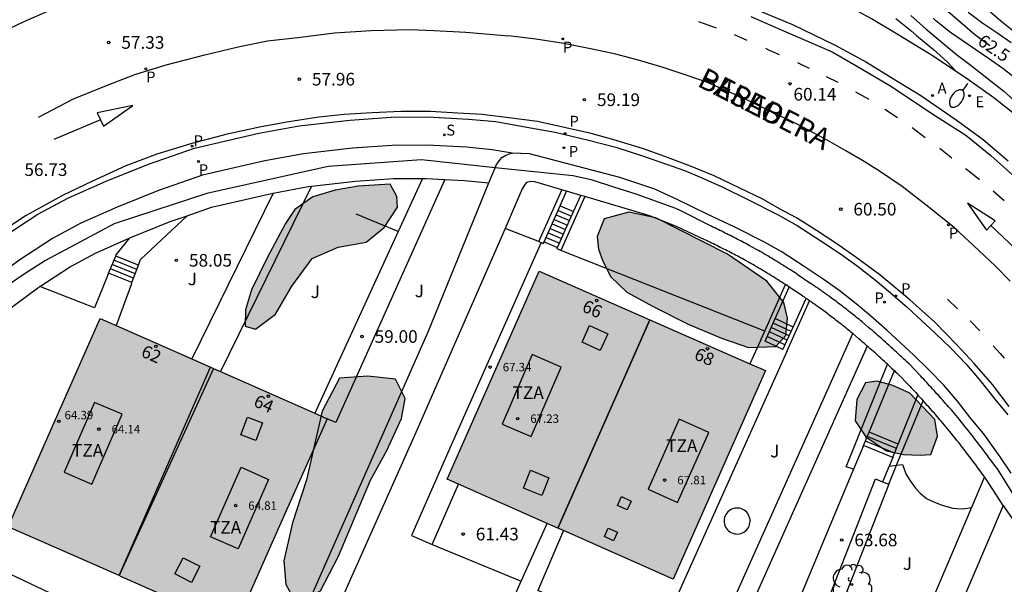
# Model space of a CAD drawing. Units: millimetres. Extents: x 581344 to 581695, y 4795038 to 4795291.
# Drawn here: x 581458 to 581517, y 4795191 to 4795224 of the extents above; entities that cross this region are included whole.
import ezdxf
from ezdxf.enums import TextEntityAlignment as Align

# ---------------------------------------------------------------- set-up
doc = ezdxf.new("R2010")
doc.units = ezdxf.units.MM
for name, color, linetype in [('020104', 34, 'Continuous'), ('020204', 9, 'Continuous'), ('020307', 24, 'Continuous'), ('020308', 9, 'Continuous'), ('050108', 4, 'Continuous'), ('060108', 9, 'Continuous'), ('060113', 4, 'Continuous'), ('060117', 9, 'Continuous'), ('060130', 9, 'Continuous'), ('060141', 9, 'Continuous'), ('070105', 6, 'Continuous'), ('070106', 6, 'Continuous'), ('080106', 1, 'Continuous'), ('080109', 9, 'Continuous'), ('080110', 9, 'Continuous'), ('080201', 9, 'Continuous'), ('080202', 9, 'Continuous'), ('080303', 9, 'Continuous'), ('080306', 9, 'Continuous'), ('080308', 9, 'Continuous'), ('080311', 9, 'Continuous'), ('080312', 8, 'Continuous'), ('100105', 3, 'Continuous'), ('100106', 63, 'Continuous'), ('100107', 3, 'Continuous'), ('100202', 3, 'Continuous'), ('100302', 7, 'Continuous'), ('200205', 4, 'Continuous'), ('200305', 4, 'Continuous'), ('210203', 4, 'Continuous'), ('210204', 9, 'Continuous'), ('210205', 4, 'Continuous'), ('210303', 4, 'Continuous'), ('210304', 9, 'Continuous'), ('210305', 4, 'Continuous'), ('220205', 1, 'Continuous'), ('220305', 1, 'Continuous'), ('250202', 9, 'Continuous'), ('260101', 9, 'Continuous'), ('990501', 21, 'Continuous'), ('990504', 63, 'Continuous')]:
    doc.layers.add(name, color=color, linetype=linetype)
for name, color, linetype, lineweight in [('020105', 24, 'Continuous', 30), ('080111', 7, 'Continuous', 30), ('080118', 9, 'Continuous', 30)]:
    doc.layers.add(name, color=color, linetype=linetype, lineweight=lineweight)
doc.styles.add('ARIAL', font='ARIAL.TTF', dxfattribs={"height": 1})
doc.styles.add('ARIALI', font='ARIALI.TTF', dxfattribs={"height": 1})
doc.styles.add('ROMANS', font='romans__.ttf', dxfattribs={"height": 1})

# ---------------------------------------------------------------- blocks, each defined once
blk = doc.blocks.new('COTAPU')
blk.add_circle((0, 0), 0.075)
blk = doc.blocks.new('PLUVI3')
blk.add_circle((0, 0), 0.055)
blk = doc.blocks.new('PUNTO')
blk.add_circle((0, 0), 0.075)
blk = doc.blocks.new('ABAS')
blk.add_circle((0, 0), 0.055)
blk = doc.blocks.new('ARBOL')
blk.add_circle((0, 0), 0.0587)
for centre, radius, start, end in [((0.097, 0.97), 0.21, 23.15651, 160.46651), ((-0.564, 0.381), 0.532, 92.28, 254.58), ((-0.28, 0.855), 0.3, 359.28777, 173.60777), ((0.438, 0.881), 0.24, 301.57804, 139.32804), ((0.656, 0.288), 0.443, 319.85562, 114.76562), ((-0.091, 0.321), 0.12, 119.14, 310.56), ((0.819, -0.249), 0.383, 235.52754, 62.02753), ((-0.556, -0.339), 0.555, 142.64, 266.54), ((-0.039, -0.384), 0.21, 189.64, 323.88), ((-0.301, -0.676), 0.45, 213.78, 295.32), ((0.299, -0.624), 0.532, 224.67, 0.24)]:
    blk.add_arc(centre, radius, start, end)
blk = doc.blocks.new('BloquePortal')
blk.add_circle((0, 0), 0.075)
at = {"flags": 5}
blk.add_attdef('INDICE', text='', height=0.75, dxfattribs=at).set_placement((0, 0), align=Align.MIDDLE_CENTER)
blk = doc.blocks.new('SANEA')
blk.add_circle((0, 0), 0.055)
blk = doc.blocks.new('REGELE')
blk.add_circle((0, 0), 0.055)
blk = doc.blocks.new('PLUVI2')
blk.add_circle((0, 0), 0.055)
blk = doc.blocks.new('FAREDI')
blk.add_line((0, 0), (0.5, 0))
blk.add_lwpolyline([(0.5, 0, 0.159986), (0.538, -0.117, 0.106322), (0.675, -0.238, 0.071006), (0.858, -0.309, 0.057309), (1.099, -0.337, 0.057309), (1.339, -0.309, 0.071006), (1.522, -0.238, 0.106322), (1.659, -0.117, 0.159986), (1.697, 0, 0.159986), (1.659, 0.117, 0.106322), (1.522, 0.238, 0.071006), (1.339, 0.309, 0.057309), (1.099, 0.337, 0.057309), (0.858, 0.309, 0.071006), (0.675, 0.238, 0.106322), (0.538, 0.117, 0.159986)], format="xyb", close=True)

msp = doc.modelspace()

# ---------------------------------------------------------------- hatches: boundary and pattern name
at = {"layer": '990501'}
for points in [[(581502.435, 4795203.568), (581496.968, 4795191.193), (581483.537, 4795197.122), (581489.006, 4795209.462)], [(581457.488, 4795194.302), (581464.21, 4795191.332), (581470.932, 4795188.363), (581473.671, 4795194.538), (581476.41, 4795200.712), (581469.679, 4795203.687), (581462.948, 4795206.661), (581460.218, 4795200.482)]]:
    msp.add_hatch(color=256, dxfattribs=at).paths.add_polyline_path(points)
at = {"layer": '990504'}
for points in [[(581480.156, 4795214.636), (581478.257, 4795214.51), (581476.897, 4795214.274), (581475.573, 4795213.886), (581474.507, 4795213.132), (581473.945, 4795212.301), (581472.878, 4795210.302), (581471.928, 4795208.355), (581471.573, 4795207.173), (581471.552, 4795206.197), (581472.16, 4795206.037), (581473.359, 4795206.927), (581474.313, 4795208.588), (581475.52, 4795210.219), (581477.076, 4795210.895), (581478.737, 4795211.202), (581479.803, 4795212.057), (581480.594, 4795213.262), (581480.552, 4795213.901)], [(581502.519, 4795208.87), (581500.193, 4795210.472), (581495.926, 4795212.637), (581494.324, 4795212.969), (581492.865, 4795212.58), (581492.441, 4795211.532), (581492.519, 4795210.776), (581492.78, 4795210.073), (581493.263, 4795209.137), (581494.217, 4795208.224), (581495.776, 4795207.37), (581497.858, 4795206.32), (581499.837, 4795205.488), (581501.443, 4795204.937), (581503.057, 4795205.008), (581503.654, 4795205.655), (581503.741, 4795206.682), (581503.528, 4795207.605)], [(581478.841, 4795203.23), (581477.16, 4795203.124), (581476.126, 4795201.16), (581475.186, 4795197.094), (581474.361, 4795194.527), (581473.852, 4795192.283), (581473.955, 4795190.871), (581474.368, 4795190.153), (581475.109, 4795190.028), (581476.028, 4795190.494), (581477.095, 4795192.56), (581478.988, 4795197.06), (581479.958, 4795198.821), (581480.825, 4795200.716), (581481.045, 4795201.913), (581480.474, 4795203.066)], [(581512.647, 4795199.682), (581512.5, 4795200.656), (581511.016, 4795202.235), (581510, 4795202.693), (581509.072, 4795202.95), (581508.384, 4795202.84), (581507.875, 4795201.858), (581507.774, 4795200.595), (581508.408, 4795199.627), (581509.63, 4795198.802), (581510.643, 4795198.58), (581511.619, 4795198.542), (581512.257, 4795198.584)]]:
    msp.add_hatch(color=256, dxfattribs=at).paths.add_polyline_path(points)

# ---------------------------------------------------------------- linework, layer by layer
at = {"layer": '020104', "flags": 128}
for points, elevation in [([(581515.236, 4795225.364), (581516.408, 4795224.336), (581517.312, 4795223.614)], 63.5), ([(581517.038, 4795223.034), (581516.176, 4795223.628), (581515.345, 4795224.17), (581514.481, 4795224.818)], 63), ([(581510.174, 4795224.471), (581511.078, 4795223.764), (581511.414, 4795223.468), (581512.428, 4795222.634), (581513.234, 4795221.893), (581513.773, 4795221.315)], 61), ([(581511.069, 4795224.64), (581511.983, 4795223.834), (581513.778, 4795222.343), (581514.58, 4795221.732), (581516.598, 4795220.147), (581517.419, 4795219.399)], 61.5), ([(581517.466, 4795220.766), (581516.538, 4795221.503), (581515.691, 4795222.105), (581513.437, 4795223.645), (581512.565, 4795224.323), (581512.393, 4795224.486)], 62)]:
    msp.add_lwpolyline(points, dxfattribs=dict(at, elevation=elevation))
at = {"layer": '020105', "elevation": 62.5, "flags": 128}
msp.add_lwpolyline([(581513.14, 4795225.025), (581514.851, 4795223.546), (581515.769, 4795222.877)], dxfattribs=at)
at = {"layer": '050108'}
msp.add_polyline3d([(581501.523, 4795194.525, 62.313), (581501.531, 4795194.622, 62.313), (581501.527, 4795194.719, 62.313), (581501.511, 4795194.814, 62.313), (581501.483, 4795194.907, 62.313), (581501.444, 4795194.996, 62.313), (581501.394, 4795195.079, 62.313), (581501.334, 4795195.155, 62.313), (581501.265, 4795195.223, 62.313), (581501.187, 4795195.282, 62.313), (581501.104, 4795195.33, 62.313), (581501.014, 4795195.368, 62.313), (581500.921, 4795195.394, 62.313), (581500.825, 4795195.409, 62.313), (581500.728, 4795195.411, 62.313), (581500.631, 4795195.401, 62.313), (581500.537, 4795195.379, 62.313), (581500.446, 4795195.345, 62.313), (581500.36, 4795195.3, 62.313), (581500.28, 4795195.245, 62.313), (581500.208, 4795195.18, 62.313), (581500.144, 4795195.107, 62.313), (581500.091, 4795195.026, 62.313), (581500.047, 4795194.939, 62.313), (581500.015, 4795194.848, 62.313), (581499.995, 4795194.753, 62.313), (581499.987, 4795194.656, 62.313), (581499.991, 4795194.559, 62.313), (581500.007, 4795194.464, 62.313), (581500.035, 4795194.371, 62.313), (581500.074, 4795194.282, 62.313), (581500.124, 4795194.199, 62.313), (581500.184, 4795194.123, 62.313), (581500.253, 4795194.055, 62.313), (581500.331, 4795193.996, 62.313), (581500.414, 4795193.948, 62.313), (581500.504, 4795193.91, 62.313), (581500.597, 4795193.884, 62.313), (581500.693, 4795193.869, 62.313), (581500.79, 4795193.867, 62.313), (581500.887, 4795193.877, 62.313), (581500.981, 4795193.899, 62.313), (581501.072, 4795193.933, 62.313), (581501.158, 4795193.978, 62.313), (581501.238, 4795194.033, 62.313), (581501.31, 4795194.098, 62.313), (581501.374, 4795194.171, 62.313), (581501.427, 4795194.252, 62.313), (581501.471, 4795194.339, 62.313), (581501.503, 4795194.43, 62.313), (581501.523, 4795194.525, 62.313)], dxfattribs=at)
at = {"layer": '060108'}
for points in [[(581457.59, 4795231.879, 57.626), (581458.273, 4795230.598, 57.621), (581458.996, 4795229.294, 57.598), (581459.683, 4795228.375, 57.603), (581459.963, 4795228.056, 57.603), (581460.398, 4795227.659, 57.605), (581460.821, 4795227.317, 57.599), (581461.243, 4795227.027, 57.584), (581461.652, 4795226.764, 57.579), (581462.062, 4795226.525, 57.586), (581462.526, 4795226.286, 57.589), (581462.92, 4795226.09, 57.601), (581461.745, 4795225.7, 57.518), (581460.27, 4795225.093, 57.408), (581458.457, 4795224.292, 57.3), (581456.736, 4795223.489, 57.182), (581455.122, 4795222.608, 57.079), (581454.03, 4795221.919, 57.037), (581452.505, 4795220.929, 56.848), (581454.331, 4795224.874, 57.134), (581457.59, 4795231.879, 57.626)], [(581502.229, 4795224.863, 60.21), (581504.045, 4795224.108, 60.356), (581506.58, 4795222.896, 60.534), (581508.448, 4795221.875, 60.666), (581510.054, 4795220.886, 60.78), (581511.66, 4795219.895, 60.863), (581513.77, 4795218.455, 61.017), (581515.366, 4795217.292, 61.144), (581516.86, 4795216.014, 61.269)], [(581457.154, 4795211.484, 56.48), (581459.243, 4795212.857, 56.713), (581461.06, 4795213.83, 56.832), (581463.304, 4795214.817, 56.984), (581465.809, 4795215.832, 57.212), (581468.545, 4795216.778, 57.414), (581472.366, 4795217.659, 57.756), (581474.76, 4795218.102, 57.927), (581477.773, 4795218.442, 58.16), (581480.21, 4795218.617, 58.331), (581482.38, 4795218.629, 58.507), (581484.812, 4795218.502, 58.689), (581486.438, 4795218.349, 58.875), (581488.497, 4795217.989, 59.029), (581489.957, 4795217.716, 59.161), (581491.935, 4795217.256, 59.339), (581493.549, 4795216.823, 59.467), (581495.081, 4795216.335, 59.614), (581496.562, 4795215.821, 59.688), (581497.63, 4795215.44, 59.784), (581498.624, 4795215.035, 59.873), (581499.906, 4795214.463, 60.025), (581501.39, 4795213.727, 60.163), (581503.192, 4795212.823, 60.318), (581504.319, 4795212.191, 60.423), (581505.738, 4795211.279, 60.53), (581506.905, 4795210.497, 60.644), (581507.896, 4795209.793, 60.744), (581508.969, 4795208.943, 60.856), (581509.853, 4795208.208, 60.945), (581510.876, 4795207.312, 61.117), (581512.514, 4795205.8, 61.298), (581513.44, 4795204.894, 61.387), (581514.375, 4795203.922, 61.457), (581515.252, 4795202.903, 61.508), (581516.062, 4795201.867, 61.588), (581516.832, 4795200.942, 61.758)]]:
    msp.add_polyline3d(points, dxfattribs=at)
at = {"layer": '060113'}
for points in [[(581501.582, 4795224.588, 60.099), (581503.511, 4795223.743, 60.206), (581504.934, 4795223.134, 60.323), (581506.395, 4795222.489, 60.438), (581507.805, 4795221.686, 60.528), (581509.931, 4795220.439, 60.648), (581512.325, 4795218.838, 60.832), (581514.341, 4795217.542, 60.948), (581515.826, 4795216.333, 61.059), (581517.505, 4795214.843, 61.211)], [(581516.908, 4795201.437, 61.631), (581515.919, 4795202.752, 61.503), (581514.831, 4795203.99, 61.399), (581513.801, 4795205.091, 61.282), (581512.505, 4795206.453, 61.143), (581511.017, 4795207.763, 60.984), (581509.227, 4795209.26, 60.816), (581507.754, 4795210.34, 60.642), (581506.612, 4795211.141, 60.503), (581505.463, 4795211.878, 60.41), (581504.276, 4795212.642, 60.325), (581503.281, 4795213.179, 60.258), (581502.238, 4795213.761, 60.155), (581500.915, 4795214.401, 60.06), (581499.387, 4795215.136, 59.883), (581497.983, 4795215.709, 59.783), (581496.469, 4795216.269, 59.657), (581495.142, 4795216.751, 59.546), (581493.444, 4795217.269, 59.387), (581492.101, 4795217.64, 59.282), (581490.593, 4795217.987, 59.16), (581488.898, 4795218.348, 58.985), (581487.199, 4795218.58, 58.842), (581485.62, 4795218.769, 58.69), (581484.171, 4795218.857, 58.609), (581482.528, 4795218.954, 58.468), (581480.803, 4795218.954, 58.329), (581479.089, 4795218.876, 58.221), (581477.42, 4795218.769, 58.084), (581475.917, 4795218.617, 57.969), (581474.136, 4795218.335, 57.832), (581472.499, 4795218.044, 57.697), (581470.476, 4795217.596, 57.552), (581468.391, 4795217.041, 57.384), (581466.3, 4795216.408, 57.195), (581464.458, 4795215.733, 57.043), (581462.481, 4795214.824, 56.869), (581460.707, 4795213.966, 56.725), (581458.546, 4795212.767, 56.578), (581456.644, 4795211.53, 56.422)]]:
    msp.add_polyline3d(points, dxfattribs=at)
at = {"layer": '060117'}
for points in [[(581490.245, 4795213.347, 59.472), (581491.047, 4795213.005, 59.472)], [(581489.298, 4795211.209, 60.881), (581490.102, 4795210.867, 60.881)], [(581465.212, 4795209.821, 57.579), (581463.864, 4795210.364, 57.574)], [(581464.83, 4795208.796, 58.233), (581463.44, 4795209.355, 58.228)], [(581504.084, 4795206.155, 61.051), (581503.02, 4795206.656, 61.069)], [(581503.475, 4795204.818, 61.96), (581502.421, 4795205.314, 61.978)], [(581510.318, 4795199.205, 62.787), (581508.593, 4795199.92, 62.714)], [(581509.998, 4795198.408, 63.27), (581508.265, 4795199.125, 63.196)]]:
    msp.add_polyline3d(points, dxfattribs=at)
at = {"layer": '060130'}
for points in [[(581480.631, 4795211.834, 59.027), (581478.144, 4795212.858, 58.979)], [(581509.998, 4795198.408, 63.305), (581509.782, 4795197.891, 63.336)], [(581509.782, 4795197.891, 63.336), (581509.399, 4795196.975, 63.391)], [(581482.659, 4795193.248, 61.451), (581484.212, 4795196.825, 61.419)]]:
    msp.add_polyline3d(points, dxfattribs=at)
at = {"layer": '060141'}
for points in [[(581490.127, 4795213.08, 59.648), (581490.93, 4795212.738, 59.648)], [(581489.89, 4795212.545, 60), (581490.693, 4795212.203, 60)], [(581490.008, 4795212.812, 59.824), (581490.812, 4795212.47, 59.824)], [(581489.654, 4795212.011, 60.353), (581490.457, 4795211.669, 60.353)], [(581489.772, 4795212.278, 60.176), (581490.575, 4795211.936, 60.176)], [(581489.417, 4795211.475, 60.705), (581490.22, 4795211.134, 60.705)], [(581489.535, 4795211.744, 60.529), (581490.339, 4795211.402, 60.529)], [(581465.118, 4795209.568, 57.726), (581463.759, 4795210.115, 57.721)], [(581464.926, 4795209.053, 58.101), (581463.547, 4795209.609, 58.096)], [(581465.024, 4795209.317, 57.895), (581463.656, 4795209.869, 57.89)], [(581503.847, 4795205.635, 61.376), (581502.787, 4795206.134, 61.393)], [(581503.965, 4795205.893, 61.259), (581502.903, 4795206.393, 61.277)], [(581503.601, 4795205.095, 61.767), (581502.545, 4795205.592, 61.784)], [(581503.73, 4795205.377, 61.589), (581502.672, 4795205.876, 61.606)], [(581510.215, 4795198.947, 62.973), (581508.487, 4795199.663, 62.899)], [(581510.103, 4795198.67, 63.173), (581508.374, 4795199.387, 63.099)]]:
    msp.add_polyline3d(points, dxfattribs=at)
at = {"layer": '070105'}
for points in [[(581517.89, 4795218.276, 61.27), (581516.008, 4795219.766, 61.154), (581514.5, 4795220.834, 61.042), (581512.394, 4795222.228, 60.854), (581510.26, 4795223.542, 60.719), (581508.74, 4795224.443, 60.608), (581507.324, 4795225.214, 60.538), (581505.952, 4795225.878, 60.42), (581503.911, 4795226.78, 60.299), (581501.689, 4795227.65, 60.182), (581499.067, 4795228.587, 60.004), (581496.708, 4795229.303, 59.86), (581494.301, 4795229.917, 59.681), (581492.272, 4795230.355, 59.517), (581490.775, 4795230.64, 59.441), (581489.236, 4795230.83, 59.29), (581487.466, 4795230.902, 59.173), (581484.804, 4795230.94, 59.022), (581484.112, 4795230.953, 58.989)], [(581486.386, 4795215.615, 59.468), (581482.029, 4795216.076, 59.014), (581476.474, 4795215.679, 58.516), (581469.275, 4795214.091, 57.995), (581466.238, 4795213.089, 57.679), (581463.776, 4795212.277, 57.422), (581459.687, 4795210.113, 56.965), (581458.433, 4795209.295, 56.837), (581457.234, 4795208.476, 56.644)], [(581491.031, 4795215.123, 59.952), (581486.386, 4795215.615, 59.468)], [(581504.319, 4795209.298, 60.614), (581504.21, 4795209.366, 60.604), (581504.102, 4795209.435, 60.593), (581503.993, 4795209.503, 60.583), (581503.884, 4795209.571, 60.573), (581503.776, 4795209.639, 60.562), (581503.667, 4795209.707, 60.552), (581503.558, 4795209.775, 60.542), (581503.449, 4795209.843, 60.531), (581503.34, 4795209.911, 60.521), (581503.231, 4795209.978, 60.51), (581503.122, 4795210.045, 60.5), (581503.012, 4795210.112, 60.49), (581502.903, 4795210.179, 60.479), (581502.793, 4795210.245, 60.469), (581502.683, 4795210.312, 60.458), (581502.573, 4795210.377, 60.448), (581502.463, 4795210.443, 60.437), (581502.352, 4795210.507, 60.426), (581502.242, 4795210.572, 60.416), (581502.131, 4795210.636, 60.405), (581502.019, 4795210.699, 60.394), (581501.908, 4795210.763, 60.384), (581501.696, 4795210.881, 60.363), (581501.482, 4795210.998, 60.343), (581501.381, 4795211.053, 60.333), (581501.28, 4795211.107, 60.323), (581501.178, 4795211.161, 60.313), (581501.077, 4795211.215, 60.303), (581500.975, 4795211.268, 60.293), (581500.872, 4795211.321, 60.283), (581500.77, 4795211.373, 60.273), (581500.668, 4795211.426, 60.263), (581500.565, 4795211.478, 60.253), (581500.462, 4795211.53, 60.243), (581500.359, 4795211.581, 60.233), (581500.256, 4795211.633, 60.223), (581500.153, 4795211.684, 60.213), (581500.05, 4795211.735, 60.203), (581499.947, 4795211.786, 60.193), (581499.844, 4795211.837, 60.183), (581499.74, 4795211.887, 60.173), (581499.637, 4795211.938, 60.163), (581499.533, 4795211.988, 60.152), (581499.43, 4795212.039, 60.142), (581499.326, 4795212.09, 60.132), (581499.223, 4795212.14, 60.122), (581497.408, 4795213.049, 60.008), (581497.111, 4795213.184, 59.969), (581494.772, 4795214.033, 59.963), (581493.438, 4795214.458, 59.959), (581492.163, 4795214.883, 59.956)], [(581488.992, 4795211.225, 61.371), (581490.247, 4795214.06, 60.369), (581490.36, 4795214.296, 60.281)], [(581490.245, 4795213.347, 60.458), (581490.63, 4795214.216, 60.273)], [(581491.711, 4795213.898, 60.226), (581490.298, 4795210.707, 61.354)], [(581491.047, 4795213.005, 60.465), (581491.473, 4795213.968, 60.236)], [(581489.298, 4795211.209, 60.914), (581490.245, 4795213.347, 60.458)], [(581465.212, 4795209.821, 58.184), (581465.34, 4795210.164, 58.146), (581468.098, 4795212.761, 58.146)], [(581490.102, 4795210.867, 60.972), (581491.047, 4795213.005, 60.465)], [(581488.992, 4795211.225, 61.371), (581488.919, 4795211.254, 60.91), (581486.981, 4795212.014, 60.757)], [(581463.864, 4795210.364, 58.197), (581463.894, 4795210.435, 58.193), (581464.702, 4795211.445, 58.188)], [(581488.992, 4795211.225, 61.371), (581489.131, 4795211.17, 61.143)], [(581489.131, 4795211.17, 61.143), (581489.259, 4795211.119, 60.933), (581489.298, 4795211.209, 60.914)], [(581490.298, 4795210.707, 61.004), (581490.071, 4795210.797, 60.988), (581490.102, 4795210.867, 60.972)], [(581502.397, 4795205.91, 61.825), (581490.298, 4795210.707, 61.004)], [(581463.44, 4795209.355, 58.25), (581463.864, 4795210.364, 58.197)], [(581464.83, 4795208.796, 58.297), (581465.212, 4795209.821, 58.184)], [(581463.411, 4795209.286, 58.253), (581463.44, 4795209.355, 58.25)], [(581464.803, 4795208.724, 58.305), (581464.83, 4795208.796, 58.297)], [(581502.397, 4795205.91, 61.851), (581503.632, 4795208.679, 61.266)], [(581503.02, 4795206.656, 61.695), (581503.857, 4795208.531, 61.299)], [(581510.968, 4795203.97, 61.33), (581510.86, 4795204.07, 61.317), (581510.752, 4795204.169, 61.304), (581510.645, 4795204.269, 61.292), (581510.537, 4795204.369, 61.279), (581510.429, 4795204.468, 61.266), (581510.321, 4795204.568, 61.253), (581510.213, 4795204.667, 61.241), (581510.104, 4795204.766, 61.228), (581509.996, 4795204.866, 61.215), (581509.888, 4795204.964, 61.203), (581509.779, 4795205.063, 61.19), (581509.67, 4795205.162, 61.177), (581509.561, 4795205.26, 61.165), (581509.452, 4795205.358, 61.152), (581509.342, 4795205.456, 61.14), (581509.232, 4795205.554, 61.128), (581509.122, 4795205.651, 61.115), (581509.012, 4795205.748, 61.103), (581508.902, 4795205.844, 61.091), (581508.791, 4795205.94, 61.079), (581508.679, 4795206.036, 61.067), (581508.568, 4795206.132, 61.055), (581508.374, 4795206.295, 61.035), (581508.18, 4795206.458, 61.015), (581508.098, 4795206.525, 61.007), (581508.016, 4795206.593, 60.999), (581507.934, 4795206.661, 60.99), (581507.851, 4795206.728, 60.982), (581507.769, 4795206.795, 60.974), (581507.686, 4795206.861, 60.965), (581507.603, 4795206.928, 60.957), (581507.52, 4795206.994, 60.949), (581507.436, 4795207.06, 60.94), (581507.353, 4795207.126, 60.932), (581507.269, 4795207.191, 60.923), (581507.185, 4795207.256, 60.915), (581507.101, 4795207.321, 60.906), (581507.016, 4795207.386, 60.897), (581506.932, 4795207.45, 60.888), (581506.847, 4795207.515, 60.879), (581506.762, 4795207.578, 60.87), (581506.677, 4795207.642, 60.861), (581506.592, 4795207.705, 60.851), (581506.506, 4795207.769, 60.842), (581506.372, 4795207.867, 60.826), (581506.236, 4795207.966, 60.81), (581506.187, 4795208.002, 60.805), (581506.138, 4795208.037, 60.799), (581506.088, 4795208.073, 60.793), (581506.039, 4795208.108, 60.787), (581505.989, 4795208.144, 60.781), (581505.94, 4795208.179, 60.775), (581505.89, 4795208.214, 60.768), (581505.84, 4795208.25, 60.762), (581505.791, 4795208.285, 60.756), (581505.741, 4795208.32, 60.75), (581505.691, 4795208.355, 60.743), (581505.641, 4795208.39, 60.737), (581505.592, 4795208.425, 60.731), (581505.542, 4795208.46, 60.724), (581505.492, 4795208.495, 60.718), (581505.442, 4795208.53, 60.712), (581505.392, 4795208.565, 60.705), (581505.343, 4795208.6, 60.699), (581505.293, 4795208.635, 60.692), (581505.243, 4795208.67, 60.686), (581505.193, 4795208.705, 60.679), (581505.143, 4795208.74, 60.673)], [(581504.084, 4795206.155, 61.69), (581504.858, 4795207.852, 61.347)], [(581503.715, 4795204.706, 61.973), (581505.056, 4795207.714, 61.268)], [(581502.421, 4795205.314, 61.978), (581503.02, 4795206.656, 61.695)], [(581503.475, 4795204.818, 61.96), (581504.084, 4795206.155, 61.69)], [(581502.165, 4795205.391, 61.96), (581502.397, 4795205.91, 61.851)], [(581508.593, 4795199.92, 61.766), (581510.094, 4795203.565, 61.384)], [(581517.392, 4795195.862, 62.042), (581516.316, 4795197.587, 61.989), (581516.211, 4795197.729, 61.975), (581516.106, 4795197.871, 61.962), (581516.001, 4795198.013, 61.948), (581515.896, 4795198.155, 61.935), (581515.79, 4795198.296, 61.921), (581515.685, 4795198.438, 61.908), (581515.58, 4795198.579, 61.894), (581515.474, 4795198.721, 61.881), (581515.368, 4795198.862, 61.867), (581515.262, 4795199.003, 61.853), (581515.155, 4795199.144, 61.84), (581515.048, 4795199.284, 61.826), (581514.941, 4795199.424, 61.812), (581514.833, 4795199.564, 61.799), (581514.725, 4795199.703, 61.785), (581514.617, 4795199.842, 61.771), (581514.508, 4795199.981, 61.757), (581514.398, 4795200.119, 61.743), (581514.288, 4795200.257, 61.729), (581514.177, 4795200.394, 61.715), (581514.066, 4795200.53, 61.701), (581513.954, 4795200.667, 61.687), (581513.759, 4795200.901, 61.663), (581513.562, 4795201.134, 61.638), (581513.478, 4795201.232, 61.628), (581513.394, 4795201.33, 61.617), (581513.31, 4795201.427, 61.607), (581513.225, 4795201.524, 61.596), (581513.14, 4795201.621, 61.586), (581513.055, 4795201.718, 61.575), (581512.969, 4795201.814, 61.565), (581512.884, 4795201.91, 61.554), (581512.798, 4795202.006, 61.544), (581512.711, 4795202.102, 61.533), (581512.625, 4795202.198, 61.522), (581512.539, 4795202.293, 61.512), (581512.452, 4795202.389, 61.501), (581512.365, 4795202.484, 61.49), (581512.278, 4795202.579, 61.48), (581512.191, 4795202.674, 61.469), (581512.104, 4795202.769, 61.458), (581512.016, 4795202.864, 61.448), (581511.929, 4795202.959, 61.437), (581511.842, 4795203.054, 61.426), (581511.754, 4795203.149, 61.416), (581511.667, 4795203.244, 61.405)], [(581510.318, 4795199.205, 61.739), (581511.491, 4795202.12, 61.504)], [(581508.265, 4795199.125, 61.849), (581508.593, 4795199.92, 61.766)], [(581508.238, 4795199.058, 61.856), (581508.265, 4795199.125, 61.849)], [(581509.998, 4795198.408, 61.803), (581510.318, 4795199.205, 61.739)]]:
    msp.add_polyline3d(points, dxfattribs=at)
at = {"layer": '070106'}
for points in [[(581492.163, 4795214.883, 59.956), (581491.031, 4795215.123, 59.952)], [(581504.319, 4795209.298, 60.614), (581505.143, 4795208.74, 60.673)], [(581510.968, 4795203.97, 61.33), (581511.667, 4795203.244, 61.405)]]:
    msp.add_polyline3d(points, dxfattribs=at)
at = {"layer": '080106'}
for points in [[(581491.999, 4795206.253, 69.406), (581493.079, 4795205.754, 69.84), (581492.631, 4795204.758, 69.81), (581491.551, 4795205.257, 69.376), (581491.999, 4795206.253, 69.406)], [(581471.679, 4795200.806, 66.832), (581472.58, 4795200.472, 66.601), (581472.185, 4795199.424, 66.577), (581471.284, 4795199.758, 66.808), (581471.679, 4795200.806, 66.832)], [(581488.493, 4795197.662, 69.435), (581489.574, 4795197.212, 69.953), (581489.155, 4795196.146, 69.9), (581488.074, 4795196.596, 69.382), (581488.493, 4795197.662, 69.435)], [(581493.891, 4795196.085, 70.235), (581494.466, 4795195.82, 69.977), (581494.233, 4795195.305, 69.988), (581493.659, 4795195.569, 70.246), (581493.891, 4795196.085, 70.235)], [(581493.109, 4795194.223, 70.232), (581493.652, 4795193.973, 70.004), (581493.421, 4795193.464, 70.01), (581492.878, 4795193.714, 70.238), (581493.109, 4795194.223, 70.232)], [(581467.874, 4795192.462, 67.061), (581468.854, 4795191.956, 66.711), (581468.36, 4795190.999, 66.712), (581467.38, 4795191.505, 67.062), (581467.874, 4795192.462, 67.061)]]:
    msp.add_polyline3d(points, dxfattribs=at)
at = {"layer": '080109'}
for points in [[(581490.121, 4795194.216, 71.52), (581495.574, 4795206.579, 71.428)], [(581464.059, 4795191.399, 68.562), (581469.497, 4795203.767, 68.519)]]:
    msp.add_polyline3d(points, dxfattribs=at)
at = {"layer": '080110'}
for points in [[(581488.591, 4795204.515, 68.122), (581486.809, 4795200.385, 68.152), (581488.533, 4795199.648, 69.088), (581490.315, 4795203.778, 69.058), (581488.591, 4795204.515, 68.122)], [(581462.608, 4795201.68, 65.224), (581460.809, 4795197.536, 65.252), (581462.448, 4795196.831, 66.163), (581464.247, 4795200.975, 66.135), (581462.608, 4795201.68, 65.224)], [(581497.221, 4795195.74, 68.796), (581499.07, 4795199.9, 68.73), (581497.323, 4795200.691, 69.64), (581495.474, 4795196.531, 69.706), (581497.221, 4795195.74, 68.796)], [(581472.939, 4795197.106, 65.832), (581471.135, 4795192.983, 65.884), (581469.5, 4795193.709, 66.712), (581471.304, 4795197.832, 66.66), (581472.939, 4795197.106, 65.832)]]:
    msp.add_polyline3d(points, dxfattribs=at)
at = {"layer": '080111'}
for points in [[(581484.212, 4795196.825, 67.402), (581483.537, 4795197.122, 67.374), (581489.006, 4795209.462, 67.43), (581495.574, 4795206.579, 67.631)], [(581464.059, 4795191.399, 64.671), (581457.488, 4795194.302, 64.386), (581460.218, 4795200.482, 64.416), (581462.948, 4795206.661, 64.484)], [(581462.948, 4795206.661, 64.484), (581463.886, 4795206.246, 64.518)], [(581495.574, 4795206.579, 67.631), (581501.521, 4795203.969, 67.813)], [(581463.886, 4795206.246, 64.518), (581468.378, 4795204.261, 64.681)], [(581468.378, 4795204.261, 64.681), (581469.679, 4795203.687, 64.728)], [(581469.679, 4795203.687, 64.728), (581470.081, 4795203.509, 64.744)], [(581501.521, 4795203.969, 67.813), (581502.435, 4795203.568, 67.841), (581496.968, 4795191.193, 67.924), (581490.444, 4795194.073, 67.657)], [(581470.081, 4795203.509, 64.744), (581475.682, 4795201.034, 64.96)], [(581475.682, 4795201.034, 64.96), (581476.41, 4795200.712, 64.988)], [(581476.41, 4795200.712, 64.988), (581473.671, 4795194.538, 64.988), (581470.932, 4795188.363, 64.988), (581464.21, 4795191.332, 64.677), (581464.059, 4795191.399, 64.671)], [(581489.478, 4795194.5, 67.617), (581484.212, 4795196.825, 67.402)], [(581490.121, 4795194.216, 67.644), (581489.478, 4795194.5, 67.617)], [(581490.444, 4795194.073, 67.657), (581490.121, 4795194.216, 67.644)]]:
    msp.add_polyline3d(points, dxfattribs=at)
at = {"layer": '080118', "flags": 128}
for points in [[(581495.574, 4795206.579), (581490.121, 4795194.216)], [(581469.679, 4795203.687), (581464.059, 4795191.399)]]:
    msp.add_lwpolyline(points, dxfattribs=at)
at = {"layer": '100105'}
for points in [[(581483.407, 4795214.92, 59.036), (581476.926, 4795200.484, 59.2), (581476.41, 4795200.712, 59.2)], [(581482.071, 4795214.977, 58.914), (581480.631, 4795211.834, 58.98)], [(581480.631, 4795211.834, 58.98), (581475.682, 4795201.034, 59.203)], [(581489.131, 4795211.17, 61.154), (581483.776, 4795199.138, 61.254), (581481.417, 4795193.787, 61.304), (581482.659, 4795193.248, 61.451)], [(581463.411, 4795209.286, 58.253), (581462.6, 4795207.286, 58.315), (581459.366, 4795208.569, 58.208)], [(581464.803, 4795208.724, 58.31), (581463.886, 4795206.246, 58.354)], [(581502.165, 4795205.391, 61.96), (581501.521, 4795203.969, 62.067)], [(581503.715, 4795204.706, 61.973), (581495.971, 4795187.476, 62.075), (581488.92, 4795190.505, 62.075)], [(581508.238, 4795199.058, 63.298), (581507.674, 4795197.709, 63.38)], [(581509.782, 4795197.891, 63.08), (581510.227, 4795197.953, 63.036)], [(581510.227, 4795197.953, 63.036), (581510.58, 4795198.003, 63), (581510.795, 4795197.409, 63.027), (581511.092, 4795196.948, 63.045), (581511.353, 4795196.587, 63.032), (581511.622, 4795196.284, 63.022), (581511.999, 4795195.974, 63.015), (581512.383, 4795195.796, 62.977), (581512.933, 4795195.571, 62.98), (581513.573, 4795195.406, 62.982), (581513.822, 4795195.376, 62.987), (581514.171, 4795195.372, 62.953), (581514.682, 4795195.445, 62.925)], [(581507.674, 4795197.709, 63.38), (581501.364, 4795182.606, 64.29), (581498.881, 4795183.541, 64.229)], [(581482.659, 4795193.248, 61.451), (581487.947, 4795191.07, 61.406)]]:
    msp.add_polyline3d(points, dxfattribs=at)
at = {"layer": '100106', "flags": 128}
for points in [[(581480.156, 4795214.636), (581478.257, 4795214.51), (581476.897, 4795214.274), (581475.573, 4795213.886), (581474.507, 4795213.132), (581473.945, 4795212.301), (581472.878, 4795210.302), (581471.928, 4795208.355), (581471.573, 4795207.173), (581471.552, 4795206.197), (581472.16, 4795206.037), (581473.359, 4795206.927), (581474.313, 4795208.588), (581475.52, 4795210.219), (581477.076, 4795210.895), (581478.737, 4795211.202), (581479.803, 4795212.057), (581480.594, 4795213.262), (581480.552, 4795213.901)], [(581502.519, 4795208.87), (581500.193, 4795210.472), (581495.926, 4795212.637), (581494.324, 4795212.969), (581492.865, 4795212.58), (581492.441, 4795211.532), (581492.519, 4795210.776), (581492.78, 4795210.073), (581493.263, 4795209.137), (581494.217, 4795208.224), (581495.776, 4795207.37), (581497.858, 4795206.32), (581499.837, 4795205.488), (581501.443, 4795204.937), (581503.057, 4795205.008), (581503.654, 4795205.655), (581503.741, 4795206.682), (581503.528, 4795207.605)], [(581478.841, 4795203.23), (581477.16, 4795203.124), (581476.126, 4795201.16), (581475.186, 4795197.094), (581474.361, 4795194.527), (581473.852, 4795192.283), (581473.955, 4795190.871), (581474.368, 4795190.153), (581475.109, 4795190.028), (581476.028, 4795190.494), (581477.095, 4795192.56), (581478.988, 4795197.06), (581479.958, 4795198.821), (581480.825, 4795200.716), (581481.045, 4795201.913), (581480.474, 4795203.066)], [(581512.647, 4795199.682), (581512.5, 4795200.656), (581511.016, 4795202.235), (581510, 4795202.693), (581509.072, 4795202.95), (581508.384, 4795202.84), (581507.875, 4795201.858), (581507.774, 4795200.595), (581508.408, 4795199.627), (581509.63, 4795198.802), (581510.643, 4795198.58), (581511.619, 4795198.542), (581512.257, 4795198.584)]]:
    msp.add_lwpolyline(points, close=True, dxfattribs=at)
at = {"layer": '100107'}
for points in [[(581487.4, 4795216.475, 58.959), (581486.214, 4795216.683, 58.875), (581484.689, 4795216.826, 58.689), (581482.341, 4795216.949, 58.507), (581480.275, 4795216.937, 58.331), (581477.927, 4795216.769, 58.16), (581475.007, 4795216.439, 57.927), (581472.708, 4795216.014, 57.756), (581469.01, 4795215.161, 57.414), (581466.399, 4795214.259, 57.212), (581463.958, 4795213.269, 56.984), (581461.796, 4795212.318, 56.832), (581460.103, 4795211.412, 56.713), (581458.116, 4795210.106, 56.48), (581455.657, 4795208.287, 56.257), (581453.091, 4795206.259, 55.992), (581452.153, 4795205.316, 55.917), (581450.742, 4795203.81, 55.9), (581449.592, 4795202.329, 55.921), (581449.035, 4795201.49, 55.913)], [(581486.386, 4795215.615, 63.91), (581486.466, 4795215.811, 63.908), (581486.798, 4795216.211, 63.9), (581487.026, 4795216.364, 63.906), (581487.219, 4795216.446, 63.93), (581487.4, 4795216.475, 58.959)], [(581517.037, 4795197.485, 61.962), (581516.379, 4795198.453, 61.872), (581515.392, 4795199.828, 61.758), (581514.645, 4795200.724, 61.588), (581513.845, 4795201.748, 61.508), (581513.028, 4795202.697, 61.457), (581512.147, 4795203.612, 61.387), (581511.26, 4795204.481, 61.298), (581509.659, 4795205.959, 61.117), (581508.671, 4795206.823, 60.945), (581507.822, 4795207.53, 60.856), (581506.803, 4795208.337, 60.744), (581505.871, 4795208.999, 60.644), (581504.739, 4795209.757, 60.53), (581503.381, 4795210.63, 60.423), (581502.338, 4795211.215, 60.318), (581500.578, 4795212.098, 60.163), (581498.988, 4795212.851, 65.006), (581497.197, 4795213.731, 65.008), (581495.874, 4795214.331, 64.835), (581493.797, 4795215.023, 64.783), (581488.426, 4795216.433, 64.109), (581487.4, 4795216.475, 58.959)], [(581486.022, 4795214.722, 63.92), (581486.386, 4795215.615, 63.91)], [(581475.481, 4795214.51, 57.943), (581478.108, 4795214.807, 58.16), (581480.351, 4795214.968, 58.331), (581482.071, 4795214.977, 58.487)], [(581482.071, 4795214.977, 58.487), (581482.295, 4795214.978, 58.507), (581483.407, 4795214.92, 58.597)], [(581483.407, 4795214.92, 58.597), (581484.546, 4795214.861, 58.689), (581486.022, 4795214.722, 63.92)], [(581490.36, 4795214.296, 64.32), (581488.75, 4795214.77, 64.13), (581488.512, 4795214.796, 64.027), (581488.262, 4795214.728, 64.01), (581488.12, 4795214.554, 64.005), (581488.001, 4795214.351, 64.025), (581486.981, 4795212.014, 64.04)], [(581475.481, 4795214.51, 57.943), (581470.081, 4795203.509, 60.182)], [(581473.208, 4795214.103, 57.764), (581475.297, 4795214.489, 57.927), (581475.481, 4795214.51, 57.943)], [(581474.317, 4795187.453, 63.767), (581474.407, 4795187.766, 63.755), (581474.882, 4795188.806, 63.755), (581482.421, 4795205.873, 64.016), (581486.022, 4795214.722, 63.92)], [(581490.63, 4795214.216, 64.352), (581490.36, 4795214.296, 64.32)], [(581491.473, 4795213.968, 64.452), (581490.63, 4795214.216, 64.352)], [(581468.098, 4795212.761, 57.295), (581469.554, 4795213.265, 57.414), (581473.108, 4795214.084, 57.756), (581473.208, 4795214.103, 57.764)], [(581473.208, 4795214.103, 57.764), (581468.378, 4795204.261, 60.182)], [(581491.711, 4795213.898, 64.48), (581491.473, 4795213.968, 64.452)], [(581503.632, 4795208.679, 60.593), (581503.522, 4795208.748, 60.583), (581503.411, 4795208.817, 60.573), (581503.303, 4795208.885, 60.562), (581503.196, 4795208.952, 60.552), (581503.087, 4795209.02, 60.542), (581502.978, 4795209.088, 60.531), (581502.871, 4795209.154, 60.521), (581502.765, 4795209.22, 60.51), (581502.657, 4795209.286, 60.5), (581502.547, 4795209.353, 60.49), (581502.441, 4795209.418, 60.479), (581502.333, 4795209.483, 60.469), (581502.225, 4795209.549, 60.458), (581502.118, 4795209.612, 60.448), (581502.012, 4795209.676, 60.437), (581501.903, 4795209.738, 60.426), (581501.793, 4795209.803, 60.416), (581501.691, 4795209.863, 60.405), (581501.579, 4795209.926, 60.394), (581501.469, 4795209.989, 60.384), (581501.266, 4795210.102, 60.363), (581501.056, 4795210.217, 60.343), (581500.958, 4795210.27, 60.333), (581500.862, 4795210.321, 60.323), (581500.76, 4795210.375, 60.313), (581500.662, 4795210.428, 60.303), (581500.566, 4795210.477, 60.293), (581500.466, 4795210.529, 60.283), (581500.363, 4795210.582, 60.273), (581500.262, 4795210.634, 60.263), (581500.164, 4795210.684, 60.253), (581500.064, 4795210.734, 60.243), (581499.961, 4795210.785, 60.233), (581499.858, 4795210.837, 60.223), (581499.758, 4795210.886, 60.213), (581499.655, 4795210.937, 60.203), (581499.552, 4795210.988, 60.193), (581499.454, 4795211.037, 60.183), (581499.35, 4795211.087, 60.173), (581499.247, 4795211.138, 60.163), (581499.143, 4795211.188, 60.152), (581499.037, 4795211.241, 60.142), (581498.936, 4795211.29, 60.132), (581498.834, 4795211.339, 60.122), (581497.196, 4795212.107, 64.904), (581495.571, 4795212.761, 64.936), (581491.711, 4795213.898, 64.48)], [(581464.702, 4795211.445, 56.983), (581467.092, 4795212.413, 57.212), (581468.098, 4795212.761, 57.295)], [(581486.981, 4795212.014, 64.04), (581481.687, 4795199.886, 64.115), (581476.24, 4795187.689, 64.148), (581476.151, 4795187.379, 64.173), (581476.153, 4795187.192, 64.189), (581476.227, 4795186.999, 64.227), (581476.301, 4795186.892, 64.275), (581476.525, 4795186.809, 64.331), (581484.564, 4795183.493, 65.553), (581487.947, 4795191.07, 64.971)], [(581459.366, 4795208.569, 56.496), (581461.111, 4795209.717, 56.713), (581462.659, 4795210.547, 56.832), (581464.702, 4795211.445, 56.983)], [(581453.555, 4795204.115, 55.905), (581456.853, 4795206.722, 56.257), (581459.243, 4795208.489, 56.48), (581459.366, 4795208.569, 56.496)], [(581503.857, 4795208.531, 60.614), (581503.735, 4795208.613, 60.604), (581503.632, 4795208.679, 60.594)], [(581504.858, 4795207.852, 60.703), (581504.829, 4795207.873, 60.699), (581504.783, 4795207.906, 60.692), (581504.733, 4795207.941, 60.686), (581504.683, 4795207.976, 60.679), (581504.633, 4795208.011, 60.673), (581503.857, 4795208.531, 60.614)], [(581505.056, 4795207.714, 60.724), (581504.982, 4795207.766, 60.718), (581504.932, 4795207.801, 60.712), (581504.858, 4795207.852, 60.703)], [(581507.624, 4795205.763, 61.015), (581507.532, 4795205.838, 61.007), (581507.448, 4795205.908, 60.999), (581507.37, 4795205.972, 60.99), (581507.29, 4795206.037, 60.982), (581507.21, 4795206.102, 60.974), (581507.13, 4795206.166, 60.965), (581507.047, 4795206.233, 60.957), (581506.968, 4795206.296, 60.949), (581506.884, 4795206.362, 60.94), (581506.804, 4795206.426, 60.932), (581506.724, 4795206.487, 60.923), (581506.64, 4795206.552, 60.915), (581506.558, 4795206.616, 60.906), (581506.476, 4795206.679, 60.897), (581506.392, 4795206.743, 60.888), (581506.312, 4795206.804, 60.879), (581506.229, 4795206.865, 60.87), (581506.144, 4795206.929, 60.861), (581506.061, 4795206.99, 60.851), (581505.978, 4795207.053, 60.842), (581505.847, 4795207.148, 60.826), (581505.711, 4795207.248, 60.81), (581505.665, 4795207.281, 60.805), (581505.619, 4795207.314, 60.799), (581505.569, 4795207.35, 60.793), (581505.52, 4795207.385, 60.787), (581505.47, 4795207.421, 60.781), (581505.426, 4795207.452, 60.775), (581505.375, 4795207.488, 60.768), (581505.321, 4795207.527, 60.762), (581505.277, 4795207.558, 60.756), (581505.231, 4795207.591, 60.75), (581505.181, 4795207.626, 60.743), (581505.127, 4795207.663, 60.737), (581505.056, 4795207.714, 60.728)], [(581495.583, 4795178.845, 64.768), (581507.624, 4795205.763, 63.801)], [(581508.49, 4795205.021, 61.11), (581508.425, 4795205.079, 61.103), (581508.318, 4795205.172, 61.091), (581508.21, 4795205.266, 61.079), (581508.098, 4795205.362, 61.067), (581507.991, 4795205.455, 61.055), (581507.801, 4795205.614, 61.035), (581507.624, 4795205.763, 63.801)], [(581508.49, 4795205.021, 63.908), (581498.881, 4795183.541, 65.453)], [(581509.683, 4795203.945, 61.249), (581509.613, 4795204.01, 61.241), (581509.502, 4795204.11, 61.228), (581509.395, 4795204.21, 61.215), (581509.29, 4795204.305, 61.203), (581509.181, 4795204.404, 61.19), (581509.073, 4795204.502, 61.177), (581508.966, 4795204.598, 61.165), (581508.858, 4795204.695, 61.152), (581508.75, 4795204.791, 61.14), (581508.642, 4795204.888, 61.128), (581508.533, 4795204.983, 61.115), (581508.49, 4795205.021, 61.11)], [(581453.555, 4795204.115, 55.905), (581451.307, 4795201.842, 59.947), (581449.953, 4795200.409, 59.831), (581449.033, 4795199.333, 59.824), (581448.666, 4795198.862, 59.818), (581448.427, 4795198.456, 59.766), (581448.252, 4795198.088, 59.725), (581448.186, 4795197.656, 59.764), (581448.199, 4795197.16, 59.827), (581448.471, 4795196.711, 59.941), (581448.85, 4795196.314, 60.057), (581449.431, 4795195.84, 60.109), (581450.389, 4795195.069, 60.164), (581452.662, 4795193.762, 60.542), (581453.797, 4795193.231, 60.698), (581455.199, 4795192.567, 60.901), (581456.803, 4795191.869, 60.978), (581460.324, 4795190.198, 60.822), (581469.912, 4795185.669, 61.064)], [(581507.674, 4795197.709, 63.31), (581507.239, 4795197.862, 63.31), (581509.683, 4795203.945, 63.31)], [(581509.683, 4795203.945, 61.249), (581509.718, 4795203.913, 61.253), (581509.826, 4795203.813, 61.266), (581509.934, 4795203.714, 61.279), (581510.039, 4795203.617, 61.292), (581510.094, 4795203.565, 61.298)], [(581510.094, 4795203.565, 61.298), (581510.147, 4795203.516, 61.304), (581510.257, 4795203.415, 61.317), (581511.011, 4795202.643, 61.405), (581511.099, 4795202.546, 61.416), (581511.187, 4795202.451, 61.426), (581511.273, 4795202.358, 61.437), (581511.361, 4795202.261, 61.448), (581511.449, 4795202.166, 61.458), (581511.491, 4795202.12, 61.464)], [(581511.491, 4795202.12, 61.464), (581511.535, 4795202.073, 61.469), (581511.622, 4795201.978, 61.48), (581511.709, 4795201.883, 61.49), (581511.8, 4795201.783, 63.342)], [(581510.227, 4795197.953, 63.349), (581511.8, 4795201.783, 63.342)], [(581515.452, 4795197.257, 61.97), (581515.39, 4795197.342, 61.962), (581515.285, 4795197.484, 61.948), (581515.182, 4795197.623, 61.935), (581515.076, 4795197.764, 61.921), (581514.97, 4795197.908, 61.908), (581514.866, 4795198.047, 61.894), (581514.762, 4795198.187, 61.881), (581514.657, 4795198.327, 61.867), (581514.552, 4795198.467, 61.853), (581514.447, 4795198.605, 61.84), (581514.341, 4795198.744, 61.826), (581514.235, 4795198.882, 61.812), (581514.129, 4795199.019, 61.799), (581513.915, 4795199.294, 61.771), (581513.81, 4795199.429, 61.757), (581513.702, 4795199.564, 61.743), (581513.594, 4795199.699, 61.729), (581513.486, 4795199.832, 61.715), (581513.377, 4795199.967, 61.701), (581513.268, 4795200.1, 61.687), (581513.077, 4795200.329, 61.663), (581512.884, 4795200.557, 61.638), (581512.802, 4795200.653, 61.628), (581512.72, 4795200.749, 61.617), (581512.639, 4795200.842, 61.607), (581512.556, 4795200.937, 61.596), (581512.471, 4795201.034, 61.586), (581512.389, 4795201.128, 61.575), (581512.304, 4795201.222, 61.565), (581512.219, 4795201.318, 61.554), (581512.137, 4795201.41, 61.544), (581512.05, 4795201.506, 61.533), (581511.964, 4795201.602, 61.522), (581511.879, 4795201.696, 61.512), (581511.8, 4795201.783, 63.342)], [(581509.766, 4795196.831, 63.351), (581510.227, 4795197.953, 63.349)], [(581515.452, 4795197.257, 61.97), (581514.682, 4795195.445, 62.464)], [(581516.56, 4795195.553, 64.745), (581515.548, 4795197.127, 61.982), (581515.495, 4795197.2, 61.975), (581515.452, 4795197.257, 61.97)], [(581506.298, 4795189.552, 64.306), (581506.037, 4795189.655, 64.288), (581508.971, 4795197.144, 64.42), (581509.399, 4795196.975, 64.45)], [(581509.766, 4795196.831, 64.475), (581506.832, 4795189.342, 64.343), (581506.298, 4795189.552, 64.306)], [(581509.399, 4795196.975, 64.45), (581509.766, 4795196.831, 64.475)], [(581516.56, 4795195.553, 64.745), (581512.028, 4795184.96, 65.327)], [(581516.56, 4795195.553, 64.745), (581516.629, 4795195.446, 62.042), (581517.228, 4795194.596, 62.136), (581517.362, 4795194.341, 62.221), (581517.924, 4795193.31, 62.297), (581518.462, 4795192.304, 62.384), (581518.93, 4795191.261, 62.477), (581519.483, 4795190.024, 62.587), (581519.945, 4795188.873, 62.694), (581520.393, 4795187.746, 62.781), (581520.886, 4795186.567, 62.882), (581521.116, 4795185.821, 62.955), (581521.368, 4795184.882, 63.052), (581521.675, 4795183.757, 63.168), (581521.985, 4795182.276, 63.302), (581522.222, 4795180.869, 63.411), (581522.391, 4795179.591, 63.521), (581522.544, 4795178.288, 63.619), (581522.681, 4795176.421, 63.762), (581522.8, 4795174.864, 63.891), (581522.815, 4795173.464, 64.002)], [(581514.682, 4795195.445, 62.464), (581510.508, 4795185.628, 65.138)], [(581487.947, 4795191.07, 64.971), (581489.478, 4795194.5, 64.708)], [(581490.444, 4795194.073, 64.716), (581488.92, 4795190.505, 64.733)]]:
    msp.add_polyline3d(points, dxfattribs=at)
at = {"layer": '260101'}
for points in [[(581498.471, 4795224.302, 59.841), (581499.51, 4795223.912, 59.931)], [(581459.282, 4795218.604, 56.972), (581461.364, 4795219.696, 57.137), (581463.324, 4795220.499, 57.282), (581464.997, 4795221.138, 57.373), (581466.857, 4795221.728, 57.54), (581469.149, 4795222.316, 57.682), (581471.138, 4795222.79, 57.9), (581472.875, 4795223.142, 58.02), (581474.681, 4795223.352, 58.111), (581476.858, 4795223.625, 58.276), (581479.029, 4795223.763, 58.453), (581481.328, 4795223.827, 58.608), (581482.757, 4795223.752, 58.702), (581484.644, 4795223.65, 58.818), (581487.192, 4795223.447, 58.994)], [(581516.977, 4795208.87, 61.368), (581516.083, 4795209.78, 61.281), (581514.8, 4795210.995, 61.171), (581513.661, 4795212.046, 61.071), (581512.166, 4795213.255, 60.939), (581510.559, 4795214.497, 60.802), (581509.277, 4795215.36, 60.674), (581508.308, 4795215.972, 60.572), (581507.207, 4795216.617, 60.482), (581506.098, 4795217.253, 60.391), (581504.399, 4795218.151, 60.268), (581502.926, 4795218.869, 60.182), (581501.416, 4795219.605, 60.068), (581500.095, 4795220.199, 59.972), (581498.897, 4795220.703, 59.901), (581497.319, 4795221.252, 59.785), (581496.377, 4795221.559, 59.678), (581494.968, 4795221.983, 59.591), (581493.561, 4795222.344, 59.487), (581492.146, 4795222.648, 59.391), (581490.48, 4795222.982, 59.282), (581488.808, 4795223.241, 59.145), (581487.192, 4795223.447, 58.994)], [(581500.574, 4795223.514, 60.023), (581501.33, 4795223.184, 60.087)], [(581502.439, 4795222.701, 60.181), (581502.63, 4795222.618, 60.197), (581503.252, 4795222.339, 60.237)], [(581504.336, 4795221.853, 60.307), (581504.709, 4795221.685, 60.331), (581505.028, 4795221.528, 60.347)], [(581506.052, 4795221.022, 60.399), (581506.739, 4795220.684, 60.433)], [(581507.78, 4795220.122, 60.507), (581508.575, 4795219.685, 60.568)], [(581462.769, 4795218.869, 57.16), (581463.143, 4795218.087, 57.16), (581464.877, 4795219.31, 57.282), (581462.769, 4795218.869, 57.16)], [(581509.536, 4795219.088, 60.629), (581510.272, 4795218.597, 60.671)], [(581462.963, 4795218.463, 57.16), (581460.195, 4795217.288, 56.922)], [(581511.143, 4795218.004, 60.725), (581511.926, 4795217.416, 60.795)], [(581512.769, 4795216.782, 60.87), (581512.811, 4795216.751, 60.874), (581513.51, 4795216.206, 60.932)], [(581514.324, 4795215.57, 61.001), (581514.437, 4795215.482, 61.01), (581515.148, 4795214.91, 61.072)], [(581515.968, 4795214.25, 61.143), (581516.614, 4795213.657, 61.191)], [(581515.57, 4795211.904, 61.23), (581516.082, 4795212.455, 61.232), (581514.434, 4795213.502, 61.111), (581515.57, 4795211.904, 61.23)], [(581515.826, 4795212.18, 61.229), (581517.992, 4795210.12, 61.394)], [(581513.244, 4795207.806, 61.174), (581513.847, 4795207.235, 61.223)], [(581514.593, 4795206.529, 61.284), (581514.697, 4795206.431, 61.293), (581515.163, 4795205.92, 61.34)], [(581515.962, 4795205.045, 61.422), (581516.386, 4795204.58, 61.465), (581516.613, 4795204.312, 61.481)]]:
    msp.add_polyline3d(points, dxfattribs=at)

# ---------------------------------------------------------------- block references
at = {"layer": '020204', "rotation": 359.9987685839998}
for p in [(581463.448, 4795223.049, 57.326), (581474.764, 4795220.868, 57.96), (581503.902, 4795220.596, 60.136), (581491.69, 4795219.65, 59.193), (581506.912, 4795213.15, 60.495), (581467.465, 4795210.115, 58.049), (581478.487, 4795205.593, 58.998), (581484.492, 4795193.863, 61.433), (581506.972, 4795193.514, 63.681)]:
    msp.add_blockref('COTAPU', p, dxfattribs=at)
at = {"layer": '080201', "rotation": 359.9987685839998}
for p in [(581486.093, 4795203.777, 67.344), (581487.73, 4795200.717, 67.227), (581460.489, 4795200.559, 64.391), (581462.867, 4795200.091, 64.142), (581496.457, 4795197.068, 67.806), (581470.982, 4795195.556, 64.806)]:
    msp.add_blockref('PUNTO', p, dxfattribs=at)
at = {"layer": '080202', "rotation": 359.9987685839998}
for p in [(581492.416, 4795207.728), (581466.248, 4795205.012), (581499.003, 4795204.866), (581472.924, 4795202.053)]:
    msp.add_blockref('BloquePortal', p, dxfattribs=at)
at = {"layer": '100202', "rotation": 359.9987685839998}
msp.add_blockref('ARBOL', (581507.563, 4795190.869, 63.787), dxfattribs=at)
at = {"layer": '200205', "rotation": 359.9987685839998}
msp.add_blockref('ABAS', (581512.354, 4795219.897, 60.943), dxfattribs=at)
at = {"layer": '210203', "rotation": 359.9987685839998}
for p in [(581490.404, 4795223.258, 59.267), (581465.653, 4795221.487, 57.411), (581490.465, 4795216.8, 59.281), (581468.777, 4795215.982, 57.507), (581513.315, 4795212.222, 61.069), (581509.517, 4795207.627, 60.997)]:
    msp.add_blockref('PLUVI2', p, dxfattribs=at)
at = {"layer": '210204', "rotation": 359.9987685839998}
msp.add_blockref('SANEA', (581483.375, 4795217.563, 58.704), dxfattribs=at)
at = {"layer": '210205', "rotation": 359.9987685839998}
for p in [(581490.542, 4795217.637, 59.114), (581468.403, 4795216.892, 57.357), (581510.185, 4795208.001, 60.888)]:
    msp.add_blockref('PLUVI3', p, dxfattribs=at)
at = {"layer": '220205', "rotation": 359.9987685839998}
msp.add_blockref('REGELE', (581514.559, 4795219.887, 61.071), dxfattribs=at)
at = {"layer": '250202', "rotation": 234.4039685737622}
msp.add_blockref('FAREDI', (581514.443, 4795220.615, 61.034), dxfattribs=at)

# ---------------------------------------------------------------- texts
at = {"layer": '020307', "style": 'ARIALI'}
msp.add_text('62.5', height=0.75, rotation=325.70477, dxfattribs=at).set_placement((581514.978, 4795222.962, 62.498))
at = {"layer": '020308', "style": 'ARIAL'}
for s, p in [('57.33', (581464.198, 4795222.674, 57.324)), ('57.96', (581475.514, 4795220.493, 57.958)), ('59.19', (581492.44, 4795219.275, 59.191)), ('60.14', (581504.103, 4795219.599, 60.134)), ('56.73', (581458.443, 4795215.123, 56.723)), ('60.50', (581507.662, 4795212.775, 60.493)), ('58.05', (581468.215, 4795209.74, 58.047)), ('59.00', (581479.237, 4795205.218, 58.996)), ('61.43', (581485.242, 4795193.488, 61.431)), ('63.68', (581507.722, 4795193.139, 63.679))]:
    msp.add_text(s, height=0.75, rotation=359.99877, dxfattribs=at).set_placement(p)
at = {"layer": '080303', "style": 'ARIAL'}
for s, p in [('67.34', (581486.843, 4795203.527, 67.342)), ('64.39', (581460.828, 4795200.677, 64.389)), ('67.23', (581488.48, 4795200.467, 67.225)), ('64.14', (581463.617, 4795199.841, 64.14)), ('67.81', (581497.207, 4795196.818, 67.804)), ('64.81', (581471.732, 4795195.306, 64.804))]:
    msp.add_text(s, height=0.5, rotation=359.99877, dxfattribs=at).set_placement(p)
at = {"layer": '080306', "style": 'ARIALI'}
msp.add_text('BERABERA', height=1.25, rotation=332.97707, dxfattribs=at).set_placement((581498.328, 4795220.487))
at = {"layer": '080308', "style": 'ARIALI'}
for s, p in [('66', (581491.49, 4795207.115)), ('62', (581465.311, 4795204.436)), ('68', (581498.15, 4795204.275)), ('64', (581471.991, 4795201.486))]:
    msp.add_text(s, height=0.75, rotation=336.09877, dxfattribs=at).set_placement(p)
at = {"layer": '080311', "style": 'ARIAL'}
for p in [(581487.43, 4795201.885), (581461.271, 4795198.456), (581496.55, 4795198.735), (581469.461, 4795193.886)]:
    msp.add_text('TZA', height=0.75, rotation=359.99877, dxfattribs=at).set_placement(p)
at = {"layer": '080312', "style": 'ARIALI'}
msp.add_text('PASEO', height=1.25, rotation=332.97708, dxfattribs=at).set_placement((581498.328, 4795220.487))
at = {"layer": '100302', "style": 'ARIAL'}
for p in [(581468.141, 4795208.635), (581475.441, 4795207.875), (581481.621, 4795207.925), (581502.72, 4795198.415), (581510.6, 4795191.735)]:
    msp.add_text('J', height=0.75, rotation=359.99877, dxfattribs=at).set_placement(p)
at = {"layer": '200305', "style": 'ROMANS'}
msp.add_text('A', height=0.65, rotation=359.99877, dxfattribs=at).set_placement((581512.66, 4795220.003, 60.941))
at = {"layer": '210303', "style": 'ROMANS'}
for p in [(581490.416, 4795222.444, 59.265), (581465.665, 4795220.673, 57.409), (581490.758, 4795216.254, 59.279), (581468.789, 4795215.168, 57.505), (581513.327, 4795211.408, 61.067), (581508.909, 4795207.558, 60.995)]:
    msp.add_text('P', height=0.65, rotation=359.99877, dxfattribs=at).set_placement(p)
at = {"layer": '210304', "style": 'ROMANS'}
msp.add_text('S', height=0.65, rotation=359.99877, dxfattribs=at).set_placement((581483.49, 4795217.521, 58.702))
at = {"layer": '210305', "style": 'ROMANS'}
for p in [(581490.798, 4795218.044, 59.112), (581468.486, 4795216.887, 57.355), (581510.491, 4795208.107, 60.886)]:
    msp.add_text('P', height=0.65, rotation=359.99877, dxfattribs=at).set_placement(p)
at = {"layer": '220305', "style": 'ROMANS'}
msp.add_text('E', height=0.65, rotation=359.99877, dxfattribs=at).set_placement((581514.903, 4795219.204, 61.069))

doc.saveas('drawing.dxf')
